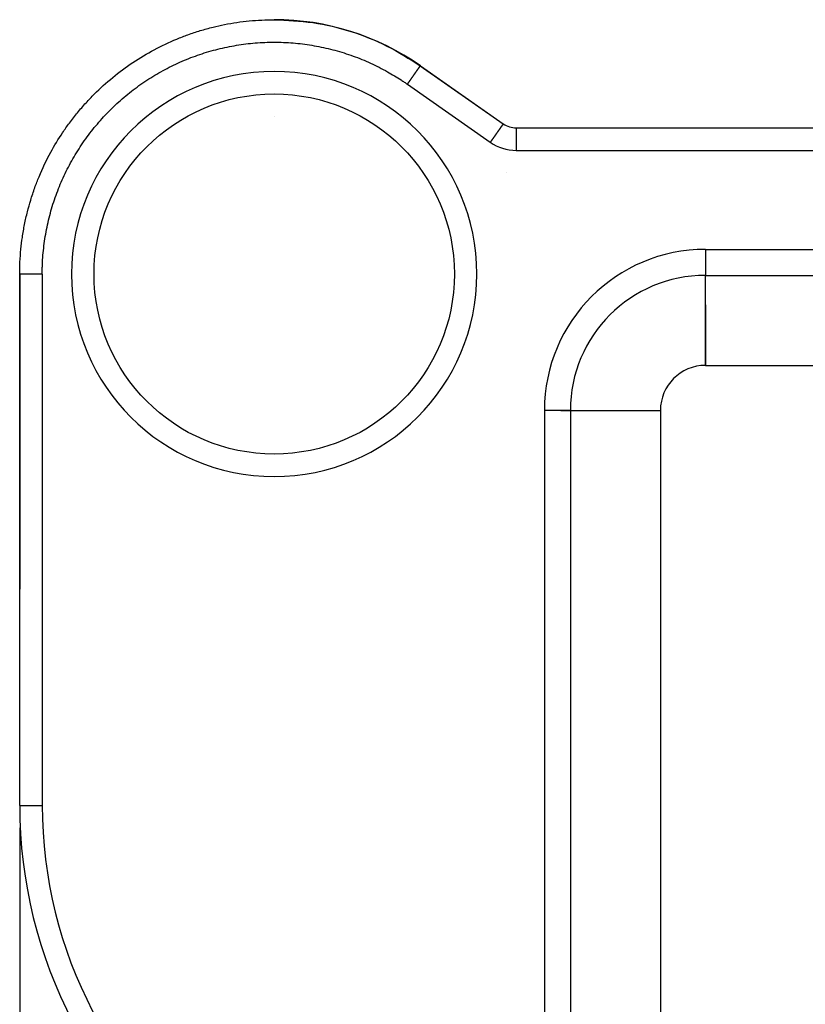
# Model space of a CAD drawing. Units: inches. Extents: x -3938 to -3660, y 1755 to 1955.
# Drawn here: x -3860 to -3843, y 1881 to 1903 of the extents above; entities that cross this region are included whole.
import ezdxf

# ---------------------------------------------------------------- set-up
doc = ezdxf.new("R2010")
doc.units = ezdxf.units.IN
doc.linetypes.add('DASHED', pattern=[15, 7, -8])
doc.layers.add('1', color=7, linetype='Continuous')
doc.styles.add('CONVERTER_14', font='simplex.shx', dxfattribs={"width": 0.95})
doc.dimstyles.new('ME10_DIM_11', dxfattribs={"dimtxt": 3, "dimasz": 3, "dimexe": 1, "dimexo": 0.5, "dimgap": 2, "dimtad": 0, "dimdec": 0, "dimdsep": 46, "dimtxsty": 'CONVERTER_14', "dimsah": 1, "dimcen": 0.09, "dimclrd": 2, "dimclre": 2, "dimclrt": 4, "dimadec": 0, "dimazin": 0, "dimtfac": 1, "dimtdec": 4, "dimtix": 1, "dimtmove": 0, "dimatfit": 3, "dimfxl": 1, "dimtolj": 1, "dimtzin": 0, "dimarcsym": 0})

# ---------------------------------------------------------------- blocks, each defined once
blk = doc.blocks.new('*D3')
at = {"layer": '1', "color": 2, "linetype": 'Continuous'}
for p, q in [((-3860.499, 1884.878), (-3860.499, 1859.585)), ((-3812.499, 1873.082), (-3812.499, 1859.585)), ((-3860.499, 1860.585), (-3840.749, 1860.585)), ((-3832.249, 1860.585), (-3812.499, 1860.585))]:
    blk.add_line(p, q, dxfattribs=at)
at = {"layer": '1', "color": 2}
for points in [[(-3857.499, 1860.98), (-3857.499, 1860.19), (-3860.499, 1860.585)], [(-3815.499, 1860.19), (-3815.499, 1860.98), (-3812.499, 1860.585)]]:
    blk.add_solid(points, dxfattribs=at)
at = {"layer": '1', "color": 4, "insert": (-3838.749, 1859.085), "char_height": 3, "attachment_point": 7, "rotation": 0.0001, "line_spacing_factor": 0.60024, "style": 'CONVERTER_14'}
blk.add_mtext('48', dxfattribs=at)

msp = doc.modelspace()

# ---------------------------------------------------------------- linework, layer by layer
at = {"color": 7, "linetype": 'Continuous'}
for p, q in [((-3851.605, 1901.807), (-3849.764, 1900.518)), ((-3851.604, 1901.807), (-3849.764, 1900.518)), ((-3849.764, 1900.518), (-3849.764, 1900.518)), ((-3849.477, 1900.428), (-3849.477, 1900.428)), ((-3849.477, 1900.428), (-3826.001, 1900.428)), ((-3845.273, 1897.729), (-3827.725, 1897.729)), ((-3860.499, 1885.378), (-3860.499, 1897.182)), ((-3845.273, 1897.152), (-3827.726, 1897.152)), ((-3848.85, 1894.152), (-3848.85, 1876.604)), ((-3854.849, 1892.682), (-3854.849, 1892.682))]:
    msp.add_line(p, q, dxfattribs=at)
at = {"color": 2, "linetype": 'Continuous'}
for p, q in [((-3851.605, 1901.807), (-3851.604, 1901.807)), ((-3851.891, 1901.398), (-3850.051, 1900.109)), ((-3849.477, 1899.928), (-3826.001, 1899.928)), ((-3845.273, 1897.729), (-3845.273, 1897.152)), ((-3859.999, 1897.182), (-3860.499, 1897.182)), ((-3859.999, 1897.182), (-3859.999, 1885.378)), ((-3845.274, 1895.152), (-3827.727, 1895.152)), ((-3848.274, 1894.152), (-3848.85, 1894.152)), ((-3860.499, 1885.378), (-3859.999, 1885.378))]:
    msp.add_line(p, q, dxfattribs=at)
at = {"color": 3, "linetype": 'DASHED'}
for p, q in [((-3854.849, 1900.682), (-3854.849, 1900.682)), ((-3849.698, 1899.428), (-3849.698, 1899.428)), ((-3860.499, 1897.182), (-3860.499, 1885.378)), ((-3845.273, 1896.498), (-3845.273, 1896.286)), ((-3845.274, 1896.152), (-3845.273, 1896.152)), ((-3847.619, 1894.152), (-3847.407, 1894.152)), ((-3847.273, 1894.152), (-3847.274, 1894.152))]:
    msp.add_line(p, q, dxfattribs=at)
at = {"color": 2, "linetype": 'Continuous'}
msp.add_circle((-3854.849, 1897.182), 4, dxfattribs=at)
at = {"color": 7, "linetype": 'Continuous'}
for centre, radius, start, end in [((-3854.849, 1897.182), 5.65, 54.952, 90), ((-3854.849, 1897.182), 4.5, 90, 270), ((-3854.849, 1897.182), 4.5, 270, 90), ((-3849.477, 1900.928), 0.5, 235, 269.9575), ((-3849.477, 1900.928), 0.5, 235, 270), ((-3845.273, 1894.152), 3.577, 90, 180), ((-3845.274, 1894.152), 3, 90, 180), ((-3850.099, 1885.378), 10.4, 180, 235)]:
    msp.add_arc(centre, radius, start, end, dxfattribs=at)
at = {"color": 7, "linetype": 'DASHED'}
msp.add_arc((-3849.477, 1900.928), 0.5, 269.9788, 270.0212, dxfattribs=at)
at = {"color": 2, "linetype": 'Continuous'}
for centre, radius, start, end in [((-3849.477, 1900.928), 1, 235, 270), ((-3845.274, 1894.152), 1, 90, 180), ((-3850.099, 1885.378), 9.9, 180, 235)]:
    msp.add_arc(centre, radius, start, end, dxfattribs=at)
at = {"color": 7, "linetype": 'Continuous'}
for points, knots in [([(-3860.499, 1897.182), (-3860.498, 1897.269), (-3860.496, 1897.454), (-3860.475, 1897.726), (-3860.441, 1898.006), (-3860.393, 1898.284), (-3860.331, 1898.559), (-3860.255, 1898.831), (-3860.169, 1899.091), (-3860.03, 1899.45), (-3859.833, 1899.863), (-3859.596, 1900.255), (-3859.392, 1900.545), (-3859.219, 1900.767), (-3859.034, 1900.981), (-3858.652, 1901.382), (-3858.008, 1901.91), (-3857.274, 1902.302), (-3856.757, 1902.502), (-3856.489, 1902.591), (-3856.218, 1902.666), (-3855.857, 1902.746), (-3855.404, 1902.816), (-3855.034, 1902.826), (-3854.849, 1902.832)], [0, 0, 0, 0, 0.262222, 0.554625, 0.81731, 1.109256, 1.399284, 1.663888, 1.956327, 2.218519, 2.820567, 3.32744, 3.589942, 3.882072, 4.172328, 4.436703, 5.544304, 6.651893, 6.91741, 7.206525, 7.499226, 7.761156, 8.31497, 8.870087, 8.870087, 8.870087, 8.870087]), ([(-3854.849, 1902.832), (-3854.561, 1902.819), (-3853.985, 1902.794), (-3853.142, 1902.588), (-3852.334, 1902.272), (-3851.847, 1901.962), (-3851.605, 1901.807)], [0, 0, 0, 0, 0.861933, 1.726018, 2.59015, 3.452387, 3.452387, 3.452387, 3.452387])]:
    msp.add_open_spline(points, degree=3, knots=knots, dxfattribs=at)
at = {"color": 2, "linetype": 'Continuous'}
for points, knots in [([(-3859.999, 1897.182), (-3859.999, 1897.21), (-3859.998, 1897.265), (-3859.997, 1897.328), (-3859.996, 1897.37), (-3859.993, 1897.455), (-3859.984, 1897.602), (-3859.962, 1897.811), (-3859.932, 1898.019), (-3859.894, 1898.225), (-3859.847, 1898.43), (-3859.792, 1898.633), (-3859.729, 1898.833), (-3859.657, 1899.031), (-3859.578, 1899.226), (-3859.491, 1899.417), (-3859.395, 1899.604), (-3859.293, 1899.788), (-3859.183, 1899.967), (-3859.066, 1900.141), (-3858.941, 1900.311), (-3858.81, 1900.475), (-3858.673, 1900.634), (-3858.529, 1900.787), (-3858.379, 1900.934), (-3858.223, 1901.075), (-3858.061, 1901.209), (-3857.894, 1901.337), (-3857.722, 1901.458), (-3857.545, 1901.571), (-3857.364, 1901.678), (-3857.179, 1901.776), (-3856.989, 1901.868), (-3856.796, 1901.951), (-3856.6, 1902.026), (-3856.401, 1902.094), (-3856.199, 1902.153), (-3855.996, 1902.204), (-3855.79, 1902.246), (-3855.582, 1902.281), (-3855.374, 1902.306), (-3855.164, 1902.323), (-3854.954, 1902.332), (-3854.744, 1902.332), (-3854.534, 1902.323), (-3854.325, 1902.306), (-3854.116, 1902.281), (-3853.909, 1902.246), (-3853.703, 1902.204), (-3853.499, 1902.153), (-3853.297, 1902.094), (-3853.098, 1902.026), (-3852.902, 1901.951), (-3852.709, 1901.868), (-3852.52, 1901.776), (-3852.344, 1901.683), (-3852.181, 1901.587), (-3852.056, 1901.51), (-3851.961, 1901.445), (-3851.915, 1901.413), (-3851.891, 1901.398)], [0, 0, 0, 0, 0.083711, 0.167418, 0.188766, 0.210113, 0.420218, 0.630323, 0.840428, 1.050533, 1.260638, 1.470743, 1.680848, 1.890953, 2.101058, 2.311163, 2.521268, 2.731373, 2.941477, 3.151582, 3.361687, 3.571792, 3.781897, 3.992002, 4.202107, 4.412212, 4.622317, 4.832422, 5.042527, 5.252632, 5.462737, 5.672841, 5.882946, 6.093051, 6.303156, 6.513261, 6.723366, 6.933471, 7.143576, 7.353681, 7.563786, 7.773891, 7.983996, 8.194101, 8.404205, 8.61431, 8.824415, 9.03452, 9.244625, 9.45473, 9.664835, 9.87494, 10.085045, 10.29515, 10.505255, 10.71536, 10.893528, 11.071695, 11.155586, 11.239533, 11.239533, 11.239533, 11.239533]), ([(-3851.891, 1901.398), (-3851.89, 1901.399), (-3851.888, 1901.403), (-3851.884, 1901.408), (-3851.88, 1901.414), (-3851.876, 1901.419), (-3851.873, 1901.424), (-3851.869, 1901.43), (-3851.865, 1901.435), (-3851.861, 1901.44), (-3851.858, 1901.446), (-3851.854, 1901.451), (-3851.85, 1901.456), (-3851.847, 1901.462), (-3851.843, 1901.467), (-3851.839, 1901.472), (-3851.835, 1901.477), (-3851.832, 1901.483), (-3851.828, 1901.488), (-3851.825, 1901.493), (-3851.821, 1901.498), (-3851.817, 1901.503), (-3851.814, 1901.509), (-3851.81, 1901.514), (-3851.806, 1901.519), (-3851.803, 1901.524), (-3851.799, 1901.529), (-3851.796, 1901.534), (-3851.792, 1901.539), (-3851.789, 1901.544), (-3851.785, 1901.549), (-3851.782, 1901.554), (-3851.779, 1901.558), (-3851.777, 1901.561), (-3851.774, 1901.565), (-3851.772, 1901.568), (-3851.77, 1901.571), (-3851.767, 1901.575), (-3851.765, 1901.578), (-3851.763, 1901.582), (-3851.76, 1901.585), (-3851.758, 1901.588), (-3851.756, 1901.591), (-3851.753, 1901.595), (-3851.751, 1901.598), (-3851.749, 1901.601), (-3851.747, 1901.605), (-3851.744, 1901.608), (-3851.742, 1901.611), (-3851.74, 1901.614), (-3851.738, 1901.617), (-3851.735, 1901.62), (-3851.733, 1901.624), (-3851.731, 1901.627), (-3851.729, 1901.63), (-3851.727, 1901.633), (-3851.725, 1901.636), (-3851.722, 1901.639), (-3851.72, 1901.642), (-3851.718, 1901.645), (-3851.716, 1901.648), (-3851.714, 1901.651), (-3851.712, 1901.654), (-3851.71, 1901.657), (-3851.708, 1901.659), (-3851.706, 1901.662), (-3851.704, 1901.665), (-3851.702, 1901.668), (-3851.7, 1901.671), (-3851.698, 1901.674), (-3851.696, 1901.676), (-3851.694, 1901.679), (-3851.692, 1901.682), (-3851.691, 1901.684), (-3851.689, 1901.687), (-3851.687, 1901.689), (-3851.685, 1901.692), (-3851.684, 1901.694), (-3851.682, 1901.696), (-3851.681, 1901.698), (-3851.679, 1901.7), (-3851.678, 1901.703), (-3851.676, 1901.705), (-3851.675, 1901.707), (-3851.673, 1901.709), (-3851.672, 1901.711), (-3851.67, 1901.713), (-3851.669, 1901.715), (-3851.668, 1901.717), (-3851.666, 1901.719), (-3851.665, 1901.721), (-3851.663, 1901.723), (-3851.662, 1901.725), (-3851.661, 1901.727), (-3851.659, 1901.729), (-3851.658, 1901.731), (-3851.657, 1901.733), (-3851.656, 1901.734), (-3851.654, 1901.736), (-3851.653, 1901.738), (-3851.652, 1901.74), (-3851.651, 1901.742), (-3851.649, 1901.743), (-3851.648, 1901.745), (-3851.647, 1901.747), (-3851.646, 1901.748), (-3851.645, 1901.75), (-3851.643, 1901.752), (-3851.642, 1901.753), (-3851.641, 1901.755), (-3851.64, 1901.756), (-3851.639, 1901.758), (-3851.638, 1901.759), (-3851.637, 1901.761), (-3851.636, 1901.762), (-3851.635, 1901.764), (-3851.634, 1901.765), (-3851.633, 1901.767), (-3851.632, 1901.768), (-3851.631, 1901.769), (-3851.63, 1901.771), (-3851.629, 1901.772), (-3851.628, 1901.773), (-3851.627, 1901.775), (-3851.626, 1901.776), (-3851.626, 1901.777), (-3851.625, 1901.778), (-3851.624, 1901.779), (-3851.623, 1901.78), (-3851.623, 1901.782), (-3851.622, 1901.783), (-3851.621, 1901.784), (-3851.62, 1901.785), (-3851.62, 1901.786), (-3851.619, 1901.787), (-3851.618, 1901.788), (-3851.618, 1901.789), (-3851.617, 1901.789), (-3851.616, 1901.79), (-3851.616, 1901.791), (-3851.615, 1901.792), (-3851.615, 1901.793), (-3851.614, 1901.794), (-3851.613, 1901.794), (-3851.613, 1901.795), (-3851.612, 1901.796), (-3851.612, 1901.797), (-3851.611, 1901.797), (-3851.611, 1901.798), (-3851.611, 1901.799), (-3851.61, 1901.799), (-3851.61, 1901.8), (-3851.609, 1901.8), (-3851.609, 1901.801), (-3851.609, 1901.801), (-3851.608, 1901.802), (-3851.608, 1901.802), (-3851.608, 1901.803), (-3851.607, 1901.803), (-3851.607, 1901.804), (-3851.607, 1901.804), (-3851.606, 1901.804), (-3851.606, 1901.805), (-3851.606, 1901.805), (-3851.606, 1901.805), (-3851.606, 1901.806), (-3851.605, 1901.806), (-3851.605, 1901.806), (-3851.605, 1901.806), (-3851.605, 1901.807), (-3851.605, 1901.807), (-3851.605, 1901.807), (-3851.605, 1901.807), (-3851.605, 1901.807), (-3851.605, 1901.807), (-3851.605, 1901.807), (-3851.605, 1901.807)], [0, 0, 0, 0, 0.0065637, 0.0131222, 0.0196748, 0.0262207, 0.032759, 0.0392889, 0.0458095, 0.0523201, 0.0588199, 0.0653079, 0.0717834, 0.0782455, 0.0846934, 0.0911264, 0.0975435, 0.1039439, 0.1103269, 0.1166916, 0.1230371, 0.1293627, 0.1356675, 0.1419507, 0.1482114, 0.1544489, 0.1606624, 0.1668509, 0.1730136, 0.1791499, 0.1852587, 0.1913393, 0.1955626, 0.1997676, 0.2039541, 0.208122, 0.2122709, 0.2164007, 0.220511, 0.2246017, 0.2286726, 0.2327233, 0.2367536, 0.2407633, 0.2447522, 0.2487201, 0.2526666, 0.2565916, 0.2604948, 0.2643759, 0.2682348, 0.2720712, 0.2758849, 0.2796756, 0.2834431, 0.2871872, 0.2909075, 0.294604, 0.2982763, 0.3019241, 0.3055474, 0.3091458, 0.312719, 0.3162669, 0.3197893, 0.3232858, 0.3267562, 0.3302004, 0.333618, 0.3370089, 0.3403727, 0.3437093, 0.3470184, 0.3502997, 0.3535532, 0.3563275, 0.3590786, 0.3618066, 0.3645112, 0.3671923, 0.3698499, 0.3724839, 0.3750941, 0.3776805, 0.380243, 0.3827814, 0.3852956, 0.3877856, 0.3902513, 0.3926925, 0.3951091, 0.3975011, 0.3998684, 0.4022108, 0.4045282, 0.4068206, 0.4090878, 0.4113298, 0.4135464, 0.4157376, 0.4179032, 0.4200431, 0.4221573, 0.4242456, 0.4263079, 0.4283442, 0.4303543, 0.4323382, 0.4342957, 0.4362267, 0.4381311, 0.4400089, 0.4418599, 0.443684, 0.4454812, 0.4472512, 0.4489941, 0.4507098, 0.452398, 0.4540588, 0.455692, 0.4572975, 0.4588752, 0.460425, 0.4619469, 0.4633832, 0.4647924, 0.4661745, 0.4675295, 0.4688573, 0.4701578, 0.4714311, 0.4726771, 0.4738959, 0.4750872, 0.4762513, 0.4773879, 0.478497, 0.4795787, 0.4806329, 0.4816596, 0.4826587, 0.4836303, 0.4845742, 0.4854904, 0.486379, 0.4872398, 0.4880729, 0.4888782, 0.4896557, 0.4904053, 0.4911271, 0.491821, 0.4924869, 0.4931248, 0.4937348, 0.4943167, 0.4948705, 0.4953963, 0.4958939, 0.4963634, 0.4968047, 0.4972177, 0.4976025, 0.497959, 0.4982872, 0.498587, 0.4988585, 0.4991016, 0.4993162, 0.4995023, 0.4996599, 0.499789, 0.4998895, 0.4999614, 0.5000047, 0.5000047, 0.5000047, 0.5000047]), ([(-3849.764, 1900.518), (-3849.764, 1900.518), (-3849.764, 1900.518), (-3849.764, 1900.518), (-3849.764, 1900.518), (-3849.764, 1900.518), (-3849.764, 1900.518), (-3849.764, 1900.518), (-3849.764, 1900.518), (-3849.765, 1900.518), (-3849.765, 1900.518), (-3849.765, 1900.517), (-3849.765, 1900.517), (-3849.765, 1900.517), (-3849.765, 1900.517), (-3849.765, 1900.517), (-3849.766, 1900.516), (-3849.766, 1900.516), (-3849.766, 1900.516), (-3849.766, 1900.516), (-3849.766, 1900.515), (-3849.767, 1900.515), (-3849.767, 1900.515), (-3849.767, 1900.514), (-3849.767, 1900.514), (-3849.768, 1900.513), (-3849.768, 1900.513), (-3849.768, 1900.513), (-3849.768, 1900.512), (-3849.769, 1900.512), (-3849.769, 1900.511), (-3849.769, 1900.511), (-3849.77, 1900.51), (-3849.77, 1900.51), (-3849.771, 1900.509), (-3849.771, 1900.509), (-3849.771, 1900.508), (-3849.772, 1900.508), (-3849.772, 1900.507), (-3849.773, 1900.506), (-3849.773, 1900.506), (-3849.773, 1900.505), (-3849.774, 1900.504), (-3849.774, 1900.504), (-3849.775, 1900.503), (-3849.775, 1900.502), (-3849.776, 1900.502), (-3849.776, 1900.501), (-3849.777, 1900.5), (-3849.777, 1900.499), (-3849.778, 1900.499), (-3849.778, 1900.498), (-3849.779, 1900.497), (-3849.78, 1900.496), (-3849.78, 1900.495), (-3849.781, 1900.495), (-3849.781, 1900.494), (-3849.782, 1900.493), (-3849.783, 1900.492), (-3849.783, 1900.491), (-3849.784, 1900.49), (-3849.785, 1900.489), (-3849.785, 1900.488), (-3849.786, 1900.487), (-3849.787, 1900.486), (-3849.787, 1900.485), (-3849.788, 1900.484), (-3849.789, 1900.483), (-3849.79, 1900.482), (-3849.79, 1900.481), (-3849.791, 1900.48), (-3849.792, 1900.478), (-3849.793, 1900.477), (-3849.794, 1900.476), (-3849.795, 1900.475), (-3849.795, 1900.474), (-3849.796, 1900.472), (-3849.797, 1900.471), (-3849.798, 1900.47), (-3849.799, 1900.469), (-3849.8, 1900.467), (-3849.801, 1900.466), (-3849.802, 1900.465), (-3849.803, 1900.463), (-3849.804, 1900.462), (-3849.804, 1900.461), (-3849.805, 1900.459), (-3849.806, 1900.458), (-3849.807, 1900.457), (-3849.808, 1900.455), (-3849.809, 1900.454), (-3849.81, 1900.452), (-3849.811, 1900.451), (-3849.812, 1900.449), (-3849.814, 1900.448), (-3849.815, 1900.446), (-3849.816, 1900.445), (-3849.817, 1900.443), (-3849.818, 1900.442), (-3849.819, 1900.44), (-3849.82, 1900.439), (-3849.821, 1900.437), (-3849.822, 1900.435), (-3849.823, 1900.434), (-3849.825, 1900.432), (-3849.826, 1900.43), (-3849.827, 1900.429), (-3849.828, 1900.427), (-3849.829, 1900.425), (-3849.83, 1900.424), (-3849.832, 1900.422), (-3849.833, 1900.42), (-3849.834, 1900.419), (-3849.835, 1900.417), (-3849.837, 1900.415), (-3849.838, 1900.413), (-3849.839, 1900.411), (-3849.84, 1900.41), (-3849.842, 1900.408), (-3849.843, 1900.406), (-3849.844, 1900.404), (-3849.846, 1900.402), (-3849.847, 1900.4), (-3849.848, 1900.398), (-3849.85, 1900.396), (-3849.851, 1900.394), (-3849.853, 1900.392), (-3849.854, 1900.39), (-3849.856, 1900.387), (-3849.858, 1900.385), (-3849.859, 1900.383), (-3849.861, 1900.38), (-3849.862, 1900.378), (-3849.864, 1900.376), (-3849.866, 1900.373), (-3849.867, 1900.371), (-3849.869, 1900.369), (-3849.871, 1900.366), (-3849.872, 1900.364), (-3849.874, 1900.361), (-3849.876, 1900.359), (-3849.878, 1900.356), (-3849.879, 1900.354), (-3849.881, 1900.352), (-3849.883, 1900.349), (-3849.884, 1900.347), (-3849.886, 1900.344), (-3849.888, 1900.341), (-3849.89, 1900.339), (-3849.892, 1900.336), (-3849.893, 1900.334), (-3849.895, 1900.331), (-3849.897, 1900.329), (-3849.899, 1900.326), (-3849.901, 1900.323), (-3849.903, 1900.321), (-3849.904, 1900.318), (-3849.906, 1900.315), (-3849.908, 1900.313), (-3849.91, 1900.31), (-3849.912, 1900.307), (-3849.914, 1900.305), (-3849.916, 1900.302), (-3849.918, 1900.299), (-3849.92, 1900.296), (-3849.921, 1900.294), (-3849.923, 1900.291), (-3849.925, 1900.288), (-3849.927, 1900.285), (-3849.929, 1900.283), (-3849.931, 1900.28), (-3849.933, 1900.277), (-3849.935, 1900.274), (-3849.937, 1900.271), (-3849.939, 1900.268), (-3849.941, 1900.265), (-3849.944, 1900.262), (-3849.947, 1900.257), (-3849.95, 1900.253), (-3849.953, 1900.249), (-3849.955, 1900.245), (-3849.958, 1900.241), (-3849.961, 1900.237), (-3849.964, 1900.233), (-3849.967, 1900.229), (-3849.97, 1900.225), (-3849.973, 1900.22), (-3849.976, 1900.216), (-3849.979, 1900.212), (-3849.982, 1900.208), (-3849.985, 1900.204), (-3849.988, 1900.199), (-3849.991, 1900.195), (-3849.994, 1900.191), (-3849.996, 1900.187), (-3849.999, 1900.182), (-3850.002, 1900.178), (-3850.005, 1900.174), (-3850.008, 1900.169), (-3850.011, 1900.165), (-3850.014, 1900.161), (-3850.018, 1900.157), (-3850.021, 1900.152), (-3850.024, 1900.148), (-3850.027, 1900.144), (-3850.03, 1900.139), (-3850.033, 1900.135), (-3850.036, 1900.131), (-3850.039, 1900.126), (-3850.042, 1900.122), (-3850.045, 1900.118), (-3850.048, 1900.113), (-3850.05, 1900.11), (-3850.051, 1900.109)], [0, 0, 0, 0, 0.0000392, 0.0000881, 0.0001566, 0.0002444, 0.0003518, 0.0004786, 0.0006248, 0.0007904, 0.0009754, 0.0011798, 0.0014036, 0.0016467, 0.0019091, 0.0021908, 0.0024918, 0.002812, 0.0031515, 0.0035103, 0.0038883, 0.0042854, 0.0047017, 0.0051372, 0.0055919, 0.0060656, 0.0065585, 0.0070705, 0.0076015, 0.0081516, 0.0087207, 0.0093089, 0.009916, 0.0105422, 0.0111873, 0.0118513, 0.0125343, 0.0132362, 0.013957, 0.0146967, 0.0154552, 0.0162326, 0.0170287, 0.0178437, 0.0186775, 0.0195301, 0.0204014, 0.0212915, 0.0222002, 0.0231277, 0.0240738, 0.0250387, 0.0260221, 0.0270242, 0.0280449, 0.0290842, 0.0301421, 0.0312185, 0.0323135, 0.033427, 0.034559, 0.0357095, 0.0368784, 0.0380659, 0.0393321, 0.0406177, 0.0419227, 0.0432471, 0.0445908, 0.0459536, 0.0473356, 0.0487367, 0.0501569, 0.051596, 0.053054, 0.0545309, 0.0560266, 0.057541, 0.0590742, 0.0606259, 0.0621963, 0.0637851, 0.0653924, 0.0670181, 0.0686621, 0.0703244, 0.0720049, 0.0737036, 0.0754204, 0.0771552, 0.078908, 0.0806788, 0.0824674, 0.0842738, 0.086098, 0.0879398, 0.0897993, 0.0916764, 0.093571, 0.095483, 0.0974125, 0.0993593, 0.1013233, 0.1033046, 0.1053031, 0.1073187, 0.1093513, 0.1114009, 0.1134675, 0.1155509, 0.1176512, 0.1197682, 0.1219019, 0.1240522, 0.1262191, 0.1284026, 0.1306025, 0.1328188, 0.1350515, 0.1373005, 0.1395657, 0.141847, 0.1441445, 0.1464581, 0.1491464, 0.1518539, 0.1545804, 0.1573258, 0.1600899, 0.1628726, 0.1656739, 0.1684934, 0.1713312, 0.174187, 0.1770608, 0.1799524, 0.1828616, 0.1857884, 0.1887326, 0.1916941, 0.1946727, 0.1976683, 0.2006808, 0.20371, 0.2067558, 0.209818, 0.2128966, 0.2159914, 0.2191023, 0.222229, 0.2253716, 0.2285298, 0.2317035, 0.2348927, 0.238097, 0.2413165, 0.244551, 0.2478004, 0.2510644, 0.254343, 0.2576361, 0.2609435, 0.2642651, 0.2676007, 0.2709502, 0.2743135, 0.2776905, 0.2810809, 0.2844848, 0.2879018, 0.291332, 0.2947751, 0.2982311, 0.3016998, 0.305181, 0.3086747, 0.3136029, 0.3185497, 0.3235147, 0.3284975, 0.3334977, 0.3385147, 0.3435481, 0.3485976, 0.3536627, 0.3587428, 0.3638377, 0.3689468, 0.3740697, 0.379206, 0.3843553, 0.389517, 0.3946907, 0.3998761, 0.4050727, 0.41028, 0.4154975, 0.4207249, 0.4259618, 0.4312076, 0.4364619, 0.4417243, 0.4469944, 0.4522717, 0.4575558, 0.4628462, 0.4681425, 0.4734442, 0.478751, 0.4840623, 0.4893778, 0.4946969, 0.5000193, 0.5000193, 0.5000193, 0.5000193]), ([(-3849.477, 1900.428), (-3849.477, 1900.428), (-3849.477, 1900.428), (-3849.477, 1900.428), (-3849.477, 1900.428), (-3849.477, 1900.428), (-3849.477, 1900.428), (-3849.477, 1900.428), (-3849.477, 1900.427), (-3849.477, 1900.427), (-3849.477, 1900.427), (-3849.477, 1900.427), (-3849.477, 1900.427), (-3849.477, 1900.426), (-3849.477, 1900.426), (-3849.477, 1900.426), (-3849.477, 1900.426), (-3849.477, 1900.425), (-3849.477, 1900.425), (-3849.477, 1900.425), (-3849.477, 1900.425), (-3849.477, 1900.424), (-3849.477, 1900.424), (-3849.477, 1900.423), (-3849.477, 1900.423), (-3849.477, 1900.423), (-3849.477, 1900.422), (-3849.477, 1900.422), (-3849.477, 1900.421), (-3849.477, 1900.421), (-3849.477, 1900.42), (-3849.477, 1900.42), (-3849.477, 1900.419), (-3849.477, 1900.419), (-3849.477, 1900.418), (-3849.477, 1900.417), (-3849.477, 1900.417), (-3849.477, 1900.416), (-3849.477, 1900.416), (-3849.477, 1900.415), (-3849.477, 1900.414), (-3849.477, 1900.414), (-3849.477, 1900.413), (-3849.477, 1900.412), (-3849.477, 1900.411), (-3849.477, 1900.411), (-3849.477, 1900.41), (-3849.477, 1900.409), (-3849.477, 1900.408), (-3849.477, 1900.407), (-3849.477, 1900.407), (-3849.477, 1900.406), (-3849.477, 1900.405), (-3849.477, 1900.404), (-3849.477, 1900.403), (-3849.477, 1900.402), (-3849.477, 1900.401), (-3849.477, 1900.4), (-3849.477, 1900.399), (-3849.477, 1900.398), (-3849.477, 1900.397), (-3849.477, 1900.396), (-3849.477, 1900.395), (-3849.477, 1900.394), (-3849.477, 1900.393), (-3849.477, 1900.392), (-3849.477, 1900.391), (-3849.477, 1900.39), (-3849.477, 1900.389), (-3849.477, 1900.388), (-3849.477, 1900.386), (-3849.477, 1900.385), (-3849.477, 1900.384), (-3849.477, 1900.383), (-3849.477, 1900.381), (-3849.477, 1900.38), (-3849.477, 1900.379), (-3849.477, 1900.377), (-3849.477, 1900.376), (-3849.477, 1900.375), (-3849.477, 1900.373), (-3849.477, 1900.372), (-3849.477, 1900.37), (-3849.477, 1900.369), (-3849.477, 1900.367), (-3849.477, 1900.366), (-3849.477, 1900.364), (-3849.477, 1900.363), (-3849.477, 1900.361), (-3849.477, 1900.36), (-3849.477, 1900.358), (-3849.477, 1900.357), (-3849.477, 1900.355), (-3849.477, 1900.354), (-3849.477, 1900.352), (-3849.477, 1900.35), (-3849.477, 1900.349), (-3849.477, 1900.347), (-3849.477, 1900.345), (-3849.477, 1900.344), (-3849.477, 1900.342), (-3849.477, 1900.34), (-3849.477, 1900.339), (-3849.477, 1900.337), (-3849.477, 1900.335), (-3849.477, 1900.333), (-3849.477, 1900.331), (-3849.477, 1900.33), (-3849.477, 1900.328), (-3849.477, 1900.326), (-3849.477, 1900.324), (-3849.477, 1900.322), (-3849.477, 1900.32), (-3849.477, 1900.318), (-3849.477, 1900.316), (-3849.477, 1900.314), (-3849.477, 1900.313), (-3849.477, 1900.311), (-3849.477, 1900.309), (-3849.477, 1900.307), (-3849.477, 1900.305), (-3849.477, 1900.303), (-3849.477, 1900.301), (-3849.477, 1900.298), (-3849.477, 1900.296), (-3849.477, 1900.294), (-3849.477, 1900.292), (-3849.477, 1900.29), (-3849.477, 1900.288), (-3849.477, 1900.286), (-3849.477, 1900.284), (-3849.477, 1900.281), (-3849.477, 1900.279), (-3849.477, 1900.276), (-3849.477, 1900.274), (-3849.477, 1900.271), (-3849.477, 1900.269), (-3849.477, 1900.266), (-3849.477, 1900.263), (-3849.477, 1900.261), (-3849.477, 1900.258), (-3849.477, 1900.255), (-3849.477, 1900.253), (-3849.477, 1900.25), (-3849.477, 1900.247), (-3849.477, 1900.244), (-3849.477, 1900.242), (-3849.477, 1900.239), (-3849.477, 1900.236), (-3849.477, 1900.233), (-3849.477, 1900.23), (-3849.477, 1900.228), (-3849.477, 1900.225), (-3849.477, 1900.222), (-3849.477, 1900.219), (-3849.477, 1900.216), (-3849.477, 1900.213), (-3849.477, 1900.21), (-3849.477, 1900.207), (-3849.477, 1900.204), (-3849.477, 1900.201), (-3849.477, 1900.198), (-3849.477, 1900.195), (-3849.477, 1900.192), (-3849.477, 1900.189), (-3849.477, 1900.186), (-3849.477, 1900.183), (-3849.477, 1900.18), (-3849.477, 1900.177), (-3849.477, 1900.174), (-3849.477, 1900.171), (-3849.477, 1900.168), (-3849.477, 1900.164), (-3849.477, 1900.161), (-3849.477, 1900.158), (-3849.477, 1900.155), (-3849.477, 1900.152), (-3849.477, 1900.149), (-3849.477, 1900.145), (-3849.477, 1900.142), (-3849.477, 1900.139), (-3849.477, 1900.136), (-3849.477, 1900.132), (-3849.477, 1900.129), (-3849.477, 1900.126), (-3849.477, 1900.123), (-3849.477, 1900.119), (-3849.477, 1900.115), (-3849.477, 1900.11), (-3849.477, 1900.105), (-3849.477, 1900.1), (-3849.477, 1900.096), (-3849.477, 1900.091), (-3849.477, 1900.086), (-3849.477, 1900.081), (-3849.477, 1900.077), (-3849.477, 1900.072), (-3849.477, 1900.067), (-3849.477, 1900.062), (-3849.477, 1900.057), (-3849.477, 1900.052), (-3849.477, 1900.048), (-3849.477, 1900.043), (-3849.477, 1900.038), (-3849.477, 1900.033), (-3849.477, 1900.028), (-3849.477, 1900.023), (-3849.477, 1900.018), (-3849.477, 1900.013), (-3849.477, 1900.008), (-3849.477, 1900.003), (-3849.477, 1899.998), (-3849.477, 1899.993), (-3849.477, 1899.988), (-3849.477, 1899.983), (-3849.477, 1899.978), (-3849.477, 1899.973), (-3849.477, 1899.968), (-3849.477, 1899.963), (-3849.477, 1899.958), (-3849.477, 1899.953), (-3849.477, 1899.948), (-3849.477, 1899.943), (-3849.477, 1899.938), (-3849.477, 1899.933), (-3849.477, 1899.93), (-3849.477, 1899.928)], [0, 0, 0, 0, 0.0000346, 0.0000777, 0.0001381, 0.0002158, 0.0003106, 0.0004227, 0.0005519, 0.0006983, 0.0008619, 0.0010425, 0.0012404, 0.0014553, 0.0016873, 0.0019364, 0.0022026, 0.0024858, 0.002786, 0.0031033, 0.0034376, 0.0037889, 0.0041571, 0.0045423, 0.0049445, 0.0053636, 0.0057996, 0.0062525, 0.0067223, 0.007209, 0.0077125, 0.0082329, 0.0087701, 0.0093241, 0.0098949, 0.0104825, 0.0110869, 0.011708, 0.0123459, 0.0130005, 0.0136718, 0.0143598, 0.0150645, 0.0157858, 0.0165238, 0.0172785, 0.0180498, 0.0188376, 0.0196421, 0.0204631, 0.0213008, 0.0221549, 0.0230256, 0.0239128, 0.0248166, 0.0257368, 0.0266735, 0.0276266, 0.0285962, 0.0295822, 0.0305847, 0.0316035, 0.0326388, 0.0336904, 0.0347583, 0.0358427, 0.0369433, 0.0380602, 0.0392466, 0.0404501, 0.0416707, 0.0429082, 0.0441627, 0.0454341, 0.0467224, 0.0480274, 0.0493492, 0.0506878, 0.0520429, 0.0534147, 0.0548031, 0.056208, 0.0576293, 0.0590671, 0.0605212, 0.0619917, 0.0634784, 0.0649814, 0.0665005, 0.0680358, 0.0695872, 0.0711546, 0.0727379, 0.0743373, 0.0759525, 0.0775835, 0.0792304, 0.080893, 0.0825713, 0.0842652, 0.0859748, 0.0876999, 0.0894405, 0.0911965, 0.092968, 0.0947548, 0.096557, 0.0983744, 0.100207, 0.1020548, 0.1039177, 0.1057957, 0.1076888, 0.1095967, 0.1115197, 0.1134575, 0.1154101, 0.1173775, 0.1193597, 0.1213565, 0.123368, 0.125394, 0.1274346, 0.1294897, 0.1315593, 0.1336432, 0.1357415, 0.1378542, 0.139981, 0.1421221, 0.1442773, 0.1464466, 0.1489877, 0.1515459, 0.1541212, 0.1567133, 0.1593222, 0.1619478, 0.16459, 0.1672485, 0.1699235, 0.1726146, 0.1753218, 0.178045, 0.1807841, 0.183539, 0.1863095, 0.1890956, 0.191897, 0.1947138, 0.1975458, 0.2003928, 0.2032548, 0.2061317, 0.2090233, 0.2119295, 0.2148503, 0.2177854, 0.2207349, 0.2236985, 0.2266761, 0.2296677, 0.2326732, 0.2356924, 0.2387251, 0.2417714, 0.244831, 0.2479039, 0.25099, 0.2540891, 0.2572011, 0.2603259, 0.2634634, 0.2666135, 0.2697761, 0.272951, 0.2761382, 0.2793375, 0.2825488, 0.285772, 0.289007, 0.2922537, 0.295512, 0.2987817, 0.3020627, 0.3053549, 0.3086583, 0.3133332, 0.3180249, 0.322733, 0.3274572, 0.332197, 0.3369522, 0.3417223, 0.3465069, 0.3513057, 0.3561184, 0.3609444, 0.3657835, 0.3706353, 0.3754994, 0.3803754, 0.3852629, 0.3901616, 0.3950712, 0.3999911, 0.4049211, 0.4098607, 0.4148097, 0.4197675, 0.424734, 0.4297085, 0.4346909, 0.4396807, 0.4446775, 0.449681, 0.4546908, 0.4597065, 0.4647278, 0.4697542, 0.4747854, 0.479821, 0.4848606, 0.4899039, 0.4949505, 0.5, 0.5, 0.5, 0.5]), ([(-3845.274, 1895.152), (-3845.274, 1895.166), (-3845.274, 1895.194), (-3845.274, 1895.236), (-3845.274, 1895.278), (-3845.274, 1895.321), (-3845.274, 1895.364), (-3845.274, 1895.407), (-3845.274, 1895.45), (-3845.274, 1895.494), (-3845.274, 1895.538), (-3845.274, 1895.581), (-3845.274, 1895.625), (-3845.274, 1895.669), (-3845.274, 1895.713), (-3845.274, 1895.757), (-3845.274, 1895.801), (-3845.274, 1895.844), (-3845.274, 1895.884), (-3845.274, 1895.919), (-3845.274, 1895.949), (-3845.274, 1895.98), (-3845.274, 1896.01), (-3845.274, 1896.04), (-3845.274, 1896.07), (-3845.274, 1896.1), (-3845.274, 1896.13), (-3845.274, 1896.159), (-3845.274, 1896.188), (-3845.274, 1896.217), (-3845.274, 1896.246), (-3845.274, 1896.275), (-3845.274, 1896.303), (-3845.274, 1896.331), (-3845.274, 1896.358), (-3845.274, 1896.385), (-3845.274, 1896.412), (-3845.274, 1896.439), (-3845.274, 1896.465), (-3845.274, 1896.491), (-3845.274, 1896.516), (-3845.274, 1896.541), (-3845.274, 1896.565), (-3845.274, 1896.587), (-3845.274, 1896.607), (-3845.274, 1896.627), (-3845.274, 1896.647), (-3845.274, 1896.667), (-3845.274, 1896.686), (-3845.274, 1896.704), (-3845.274, 1896.723), (-3845.274, 1896.741), (-3845.274, 1896.759), (-3845.274, 1896.776), (-3845.274, 1896.793), (-3845.274, 1896.809), (-3845.274, 1896.826), (-3845.274, 1896.841), (-3845.274, 1896.857), (-3845.274, 1896.872), (-3845.274, 1896.887), (-3845.274, 1896.901), (-3845.274, 1896.915), (-3845.274, 1896.928), (-3845.274, 1896.941), (-3845.274, 1896.954), (-3845.274, 1896.966), (-3845.274, 1896.978), (-3845.274, 1896.99), (-3845.274, 1897.001), (-3845.274, 1897.011), (-3845.274, 1897.021), (-3845.274, 1897.031), (-3845.274, 1897.041), (-3845.274, 1897.05), (-3845.274, 1897.058), (-3845.274, 1897.067), (-3845.274, 1897.074), (-3845.274, 1897.082), (-3845.274, 1897.089), (-3845.274, 1897.096), (-3845.274, 1897.102), (-3845.274, 1897.108), (-3845.274, 1897.113), (-3845.274, 1897.118), (-3845.274, 1897.123), (-3845.274, 1897.127), (-3845.274, 1897.131), (-3845.274, 1897.135), (-3845.274, 1897.138), (-3845.274, 1897.141), (-3845.274, 1897.143), (-3845.274, 1897.146), (-3845.274, 1897.147), (-3845.274, 1897.149), (-3845.274, 1897.15), (-3845.274, 1897.151), (-3845.274, 1897.151), (-3845.274, 1897.152), (-3845.274, 1897.152), (-3845.274, 1897.152)], [0, 0, 0, 0, 0.041734, 0.083829, 0.12625, 0.168967, 0.211945, 0.255152, 0.298556, 0.342123, 0.385821, 0.429617, 0.473479, 0.517373, 0.561267, 0.605129, 0.648925, 0.692623, 0.736189, 0.766923, 0.797542, 0.828033, 0.858382, 0.888576, 0.9186, 0.94844, 0.978083, 1.007515, 1.036721, 1.065689, 1.094404, 1.122852, 1.151019, 1.178893, 1.206457, 1.2337, 1.260607, 1.287164, 1.313356, 1.339172, 1.364596, 1.389614, 1.414214, 1.435021, 1.455494, 1.475631, 1.495428, 1.514882, 1.533988, 1.552744, 1.571146, 1.589191, 1.606875, 1.624195, 1.641147, 1.657728, 1.673935, 1.689763, 1.705211, 1.720273, 1.734947, 1.74923, 1.763117, 1.776606, 1.789692, 1.802373, 1.814646, 1.826506, 1.83795, 1.848974, 1.859577, 1.869821, 1.879657, 1.889088, 1.898115, 1.906741, 1.914967, 1.922795, 1.930227, 1.937265, 1.943911, 1.950166, 1.956034, 1.961514, 1.966611, 1.971332, 1.975678, 1.979652, 1.983259, 1.986501, 1.989384, 1.99191, 1.993832, 1.995487, 1.99688, 1.998012, 1.998886, 1.999507, 1.999795, 2, 2, 2, 2]), ([(-3845.274, 1895.152), (-3845.274, 1895.152), (-3845.274, 1895.152), (-3845.274, 1895.152), (-3845.274, 1895.152)], [0, 0, 0, 0, 0.0002608567, 0.0005217134, 0.0005217134, 0.0005217134, 0.0005217134]), ([(-3848.274, 1894.152), (-3848.251, 1894.152), (-3848.204, 1894.152), (-3848.093, 1894.152), (-3847.954, 1894.152), (-3847.805, 1894.152), (-3847.586, 1894.152), (-3847.328, 1894.152), (-3846.98, 1894.152), (-3846.642, 1894.152), (-3846.397, 1894.152), (-3846.274, 1894.152)], [0, 0, 0, 0, 0.070187, 0.140374, 0.331232, 0.489633, 0.585691, 0.987164, 1.263685, 1.631779, 1.999865, 1.999865, 1.999865, 1.999865])]:
    msp.add_open_spline(points, degree=3, knots=knots, dxfattribs=at)
at = {"color": 3, "linetype": 'DASHED'}
for points, knots in [([(-3845.273, 1896.286), (-3845.273, 1896.284), (-3845.273, 1896.28), (-3845.273, 1896.275), (-3845.273, 1896.27), (-3845.273, 1896.265), (-3845.273, 1896.26), (-3845.273, 1896.255), (-3845.273, 1896.25), (-3845.273, 1896.246), (-3845.273, 1896.241), (-3845.273, 1896.237), (-3845.273, 1896.232), (-3845.273, 1896.228), (-3845.273, 1896.224), (-3845.273, 1896.221), (-3845.273, 1896.217), (-3845.273, 1896.213), (-3845.273, 1896.21), (-3845.273, 1896.207), (-3845.273, 1896.203), (-3845.273, 1896.2), (-3845.273, 1896.197), (-3845.273, 1896.194), (-3845.273, 1896.191), (-3845.273, 1896.189), (-3845.273, 1896.186), (-3845.273, 1896.183), (-3845.273, 1896.181), (-3845.273, 1896.178), (-3845.273, 1896.176), (-3845.273, 1896.174), (-3845.273, 1896.172), (-3845.273, 1896.17), (-3845.273, 1896.168), (-3845.273, 1896.166), (-3845.273, 1896.165), (-3845.273, 1896.163), (-3845.273, 1896.162), (-3845.273, 1896.16), (-3845.273, 1896.159), (-3845.273, 1896.158), (-3845.273, 1896.157), (-3845.273, 1896.156), (-3845.273, 1896.155), (-3845.273, 1896.155), (-3845.273, 1896.154), (-3845.273, 1896.153), (-3845.273, 1896.153), (-3845.273, 1896.153), (-3845.273, 1896.152), (-3845.273, 1896.152), (-3845.273, 1896.152), (-3845.273, 1896.152), (-3845.273, 1896.152), (-3845.273, 1896.152)], [0, 0, 0, 0, 0.0053456, 0.0105965, 0.0157516, 0.0208096, 0.0257694, 0.0306298, 0.0353896, 0.0400476, 0.0446027, 0.0490537, 0.0533993, 0.0576385, 0.061457, 0.0651831, 0.0688162, 0.0723557, 0.075801, 0.0791515, 0.0824066, 0.0855657, 0.0886282, 0.0915935, 0.094461, 0.0972302, 0.0999004, 0.1024723, 0.1049443, 0.1073164, 0.1095883, 0.1117598, 0.1138306, 0.1158007, 0.1176697, 0.1194376, 0.121104, 0.1226688, 0.1241318, 0.1254928, 0.1266659, 0.1277513, 0.128749, 0.1296592, 0.130482, 0.1312174, 0.1318655, 0.1323611, 0.1327902, 0.1331528, 0.1334491, 0.1336793, 0.1338434, 0.13392, 0.1339746, 0.1339746, 0.1339746, 0.1339746]), ([(-3845.274, 1896.152), (-3845.274, 1896.152), (-3845.274, 1896.151), (-3845.274, 1896.151), (-3845.274, 1896.149), (-3845.274, 1896.148), (-3845.274, 1896.145), (-3845.274, 1896.142), (-3845.274, 1896.139), (-3845.274, 1896.135), (-3845.274, 1896.13), (-3845.274, 1896.123), (-3845.274, 1896.117), (-3845.274, 1896.109), (-3845.274, 1896.101), (-3845.274, 1896.091), (-3845.274, 1896.081), (-3845.274, 1896.07), (-3845.274, 1896.059), (-3845.274, 1896.046), (-3845.274, 1896.033), (-3845.274, 1896.019), (-3845.274, 1896.004), (-3845.274, 1895.988), (-3845.274, 1895.972), (-3845.274, 1895.955), (-3845.274, 1895.937), (-3845.274, 1895.919), (-3845.274, 1895.899), (-3845.274, 1895.879), (-3845.274, 1895.857), (-3845.274, 1895.834), (-3845.274, 1895.808), (-3845.274, 1895.782), (-3845.274, 1895.755), (-3845.274, 1895.727), (-3845.274, 1895.699), (-3845.274, 1895.67), (-3845.274, 1895.641), (-3845.274, 1895.611), (-3845.274, 1895.581), (-3845.274, 1895.55), (-3845.274, 1895.516), (-3845.274, 1895.479), (-3845.274, 1895.437), (-3845.274, 1895.396), (-3845.274, 1895.354), (-3845.274, 1895.313), (-3845.274, 1895.272), (-3845.274, 1895.232), (-3845.274, 1895.192), (-3845.274, 1895.165), (-3845.274, 1895.152)], [0, 0, 0, 0, 0.000411, 0.000994, 0.002256, 0.004045, 0.006372, 0.009249, 0.012687, 0.016695, 0.021983, 0.028045, 0.034886, 0.042516, 0.050942, 0.060171, 0.070212, 0.081025, 0.092677, 0.105154, 0.118442, 0.132526, 0.147395, 0.163033, 0.179427, 0.196563, 0.214427, 0.233006, 0.252286, 0.272253, 0.292893, 0.317702, 0.343322, 0.369697, 0.396771, 0.42449, 0.452798, 0.481639, 0.510959, 0.5407, 0.570809, 0.601229, 0.631905, 0.673107, 0.714491, 0.755946, 0.797362, 0.838629, 0.879637, 0.920275, 0.960433, 1, 1, 1, 1]), ([(-3848.485, 1894.152), (-3848.443, 1894.152), (-3848.358, 1894.152), (-3848.232, 1894.152), (-3848.107, 1894.152), (-3847.988, 1894.152), (-3847.878, 1894.152), (-3847.78, 1894.152), (-3847.695, 1894.152), (-3847.643, 1894.152), (-3847.619, 1894.152)], [0, 0, 0, 0, 0.126619, 0.254406, 0.3800196, 0.499991, 0.6110219, 0.7103065, 0.7957153, 0.8659918, 0.8659918, 0.8659918, 0.8659918]), ([(-3847.407, 1894.152), (-3847.402, 1894.152), (-3847.391, 1894.152), (-3847.376, 1894.152), (-3847.362, 1894.152), (-3847.349, 1894.152), (-3847.337, 1894.152), (-3847.326, 1894.152), (-3847.316, 1894.152), (-3847.307, 1894.152), (-3847.3, 1894.152), (-3847.293, 1894.152), (-3847.287, 1894.152), (-3847.282, 1894.152), (-3847.278, 1894.152), (-3847.276, 1894.152), (-3847.275, 1894.152), (-3847.274, 1894.152), (-3847.274, 1894.152)], [0, 0, 0, 0, 0.0162279, 0.0314217, 0.0455638, 0.0586366, 0.0706226, 0.0815042, 0.0912639, 0.0998841, 0.1078757, 0.1148074, 0.1206735, 0.1254679, 0.1291849, 0.1318362, 0.1324987, 0.1330363, 0.1330363, 0.1330363, 0.1330363]), ([(-3847.274, 1894.152), (-3847.274, 1894.152), (-3847.274, 1894.152), (-3847.274, 1894.152), (-3847.273, 1894.152), (-3847.273, 1894.152), (-3847.273, 1894.152)], [0, 0, 0, 0, 0.0002036332, 0.0003813158, 0.0006429431, 0.0009045704, 0.0009045704, 0.0009045704, 0.0009045704]), ([(-3847.273, 1894.152), (-3847.262, 1894.152), (-3847.238, 1894.152), (-3847.184, 1894.152), (-3847.114, 1894.152), (-3847.04, 1894.152), (-3846.949, 1894.152), (-3846.82, 1894.152), (-3846.652, 1894.151), (-3846.464, 1894.151), (-3846.341, 1894.151), (-3846.274, 1894.151)], [0, 0, 0, 0, 0.0346516, 0.0693032, 0.1647388, 0.243944, 0.291969, 0.4348833, 0.6309558, 0.7985751, 0.9990282, 0.9990282, 0.9990282, 0.9990282])]:
    msp.add_open_spline(points, degree=3, knots=knots, dxfattribs=at)
at = {"color": 7, "linetype": 'Continuous'}
msp.add_open_spline([(-3848.274, 1894.152), (-3848.274, 1892.69), (-3848.274, 1889.765), (-3848.274, 1885.378), (-3848.274, 1880.991), (-3848.274, 1878.066), (-3848.274, 1876.604)], degree=3, dxfattribs=at)
at = {"color": 2, "linetype": 'Continuous'}
msp.add_open_spline([(-3846.274, 1894.152), (-3846.274, 1892.69), (-3846.274, 1889.765), (-3846.274, 1885.378), (-3846.274, 1880.991), (-3846.274, 1878.066), (-3846.274, 1876.604)], degree=3, dxfattribs=at)

# ---------------------------------------------------------------- dimensions: what is measured, and where the dimension line sits
at = {"layer": '1'}
dim = msp.add_linear_dim(base=(-3860.499, 1860.585), p1=(-3812.499, 1873.582), p2=(-3860.499, 1885.378), dimstyle='ME10_DIM_11', dxfattribs=at)
dim.commit()
dim.dimension.update_dxf_attribs({"geometry": '*D3', "text_midpoint": (-3836.499, 1860.585), "text_rotation": 0.0001})

doc.saveas('drawing.dxf')
